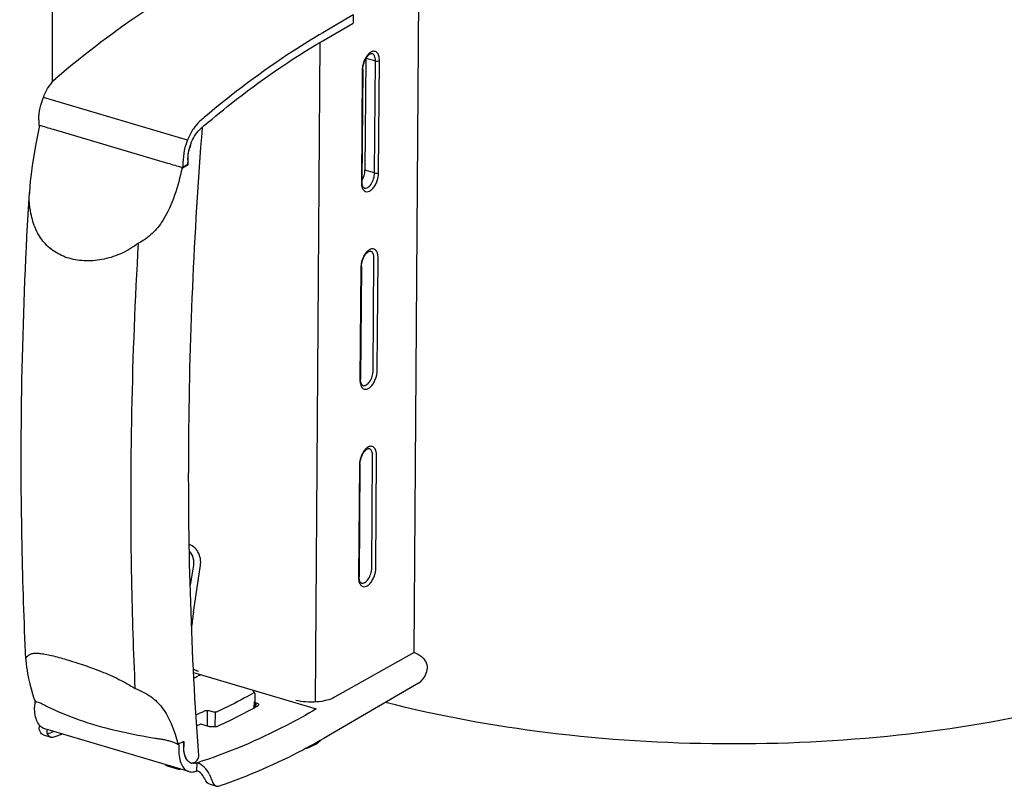
# Model space of a CAD drawing. Extents: x -1021 to 2065, y 1072 to 2858.
# Drawn here: x -424 to -256, y 1550 to 1681 of the extents above; entities that cross this region are included whole.
import ezdxf

# ---------------------------------------------------------------- set-up
doc = ezdxf.new("R2010")
doc.units = 0
doc.layers.add('R502 G', color=7, linetype='CONTINUOUS')

msp = doc.modelspace()

# ---------------------------------------------------------------- linework, layer by layer
at = {"layer": 'R502 G', "linetype": 'Continuous'}
for p, q in [((-418.6, 1726.25), (-418.6, 1670.3)), ((-356.91, 1573.12), (-356.1, 1685.25)), ((-367.28, 1681.78), (-372.44, 1678.76)), ((-367.28, 1681.78), (-367.29, 1680.41)), ((-372.45, 1677.39), (-367.29, 1680.41)), ((-373.7, 1564.67), (-372.89, 1677.13)), ((-364.09, 1675.21), (-364.09, 1675.21)), ((-365.14, 1674.32), (-365.27, 1655.34)), ((-365.07, 1674.43), (-363.49, 1673.96)), ((-363.63, 1654.85), (-363.49, 1673.96)), ((-362.94, 1654.9), (-362.8, 1674)), ((-365.74, 1672.35), (-365.87, 1653.24)), ((-365.64, 1672.47), (-365.78, 1653.36)), ((-365.64, 1672.47), (-365.64, 1672.52)), ((-395.53, 1660.45), (-420.09, 1667.72)), ((-420.86, 1663.9), (-420.86, 1663.1)), ((-420.76, 1662.89), (-420.78, 1662.92)), ((-420.75, 1662.88), (-420.74, 1662.96)), ((-398.85, 1656.48), (-418.35, 1662.25)), ((-396.29, 1656.63), (-396.3, 1655.83)), ((-395.44, 1656.33), (-395.43, 1657.14)), ((-395.44, 1657.14), (-395.44, 1656.53)), ((-396.42, 1655.76), (-396.56, 1655.64)), ((-396.42, 1655.76), (-396.44, 1655.68)), ((-396.42, 1655.74), (-396.42, 1655.76)), ((-396.42, 1655.68), (-396.42, 1655.74)), ((-396.38, 1655.7), (-396.42, 1655.68)), ((-396.38, 1655.7), (-396.36, 1655.71)), ((-396.36, 1655.71), (-396.07, 1655.88)), ((-396.3, 1655.83), (-395.44, 1656.33)), ((-395.81, 1656.04), (-395.47, 1656.24)), ((-395.44, 1656.23), (-395.47, 1656.24)), ((-395.44, 1656.53), (-395.44, 1656.33)), ((-395.44, 1656.38), (-395.44, 1656.23)), ((-395.44, 1656.3), (-395.44, 1656.23)), ((-363.63, 1654.85), (-365.27, 1655.34)), ((-365.77, 1653.1), (-365.78, 1653.36)), ((-422.46, 1651.54), (-422.46, 1651.54)), ((-365.74, 1652.89), (-365.77, 1653.1)), ((-365.4, 1652.28), (-365.39, 1652.28)), ((-364.33, 1641.55), (-364.33, 1641.55)), ((-363.87, 1621.19), (-363.73, 1640.29)), ((-363.18, 1621.23), (-363.04, 1640.34)), ((-365.98, 1638.8), (-366.12, 1619.57)), ((-365.88, 1638.86), (-366.02, 1619.7)), ((-366.01, 1619.44), (-366.02, 1619.69)), ((-365.98, 1619.23), (-366.01, 1619.44)), ((-365.64, 1618.62), (-365.64, 1618.62)), ((-364.57, 1607.88), (-364.57, 1607.88)), ((-364.11, 1587.52), (-363.97, 1606.63)), ((-363.42, 1587.57), (-363.28, 1606.67)), ((-366.22, 1605.14), (-366.36, 1585.91)), ((-366.12, 1605.19), (-366.26, 1586.03)), ((-394.51, 1587.98), (-395.05, 1584.62)), ((-394.49, 1579.98), (-393.31, 1588.03)), ((-366.25, 1585.78), (-366.26, 1586.03)), ((-366.22, 1585.57), (-366.25, 1585.78)), ((-365.88, 1584.95), (-365.88, 1584.95)), ((-394.48, 1580.04), (-394.49, 1579.98)), ((-356.91, 1573.12), (-370.45, 1565.48)), ((-423.06, 1571.97), (-423.06, 1571.97)), ((-422.77, 1569.56), (-422.77, 1569.56)), ((-394.47, 1569.68), (-373.56, 1563.49)), ((-356.12, 1567.91), (-371.13, 1559.13)), ((-384.01, 1564.81), (-384, 1566.01)), ((-421.69, 1565.36), (-421.45, 1564.7)), ((-421.57, 1564.63), (-421.58, 1563.82)), ((-421.49, 1564.76), (-421.51, 1564.75)), ((-421.49, 1564.76), (-421.48, 1564.77)), ((-421.49, 1564.76), (-421.47, 1564.77)), ((-421.45, 1564.7), (-421.45, 1564.7)), ((-421.4, 1564.72), (-421.37, 1564.73)), ((-384.02, 1564.6), (-383.83, 1564.55)), ((-383.84, 1563.85), (-383.83, 1564.55)), ((-392.15, 1563.19), (-392.18, 1560.61)), ((-391.02, 1562.93), (-391.63, 1563.11)), ((-390.81, 1562.92), (-390.84, 1560.43)), ((-384.21, 1563.65), (-384.11, 1563.71)), ((-384.21, 1563.65), (-384.11, 1563.71)), ((-393.31, 1560.95), (-391.85, 1560.51)), ((-395.28, 1552.81), (-419.84, 1560.08)), ((-420.05, 1559.08), (-418.82, 1558.71)), ((-397.16, 1557.52), (-397.13, 1557.5)), ((-397.15, 1557.57), (-397.13, 1557.5)), ((-397.13, 1557.58), (-397.09, 1557.54)), ((-397.13, 1557.5), (-397.13, 1557.58)), ((-396.91, 1557.65), (-396.52, 1557.78)), ((-396.17, 1557.96), (-396.15, 1557.97)), ((-396.17, 1557.96), (-396.15, 1557.97)), ((-396.15, 1557.82), (-396.16, 1557.05)), ((-396.15, 1557.97), (-396.15, 1557.82)), ((-396.15, 1557.9), (-396.15, 1557.82)), ((-396.15, 1557.05), (-396.15, 1557.86)), ((-397.16, 1557.51), (-397.13, 1557.5)), ((-397.13, 1557.5), (-397.13, 1557.5)), ((-397.01, 1557.36), (-397.01, 1556.55)), ((-394.33, 1554.36), (-394.04, 1554.27)), ((-393.89, 1554.32), (-394.04, 1554.27)), ((-393.9, 1552.93), (-393.89, 1554.32)), ((-398.99, 1553.81), (-397.07, 1553.24)), ((-394, 1552.9), (-393.9, 1552.93)), ((-391.8, 1550.72), (-390.57, 1550.36))]:
    msp.add_line(p, q, dxfattribs=at)
for points in [[(-365.64, 1672.52), (-365.62, 1672.79), (-365.58, 1673.07), (-365.52, 1673.36), (-365.43, 1673.65), (-365.33, 1673.93), (-365.2, 1674.2), (-365.06, 1674.44), (-364.92, 1674.65), (-364.77, 1674.83), (-364.63, 1674.98), (-364.48, 1675.09), (-364.35, 1675.17), (-364.23, 1675.21), (-364.15, 1675.22), (-364.09, 1675.21)], [(-420.74, 1662.95), (-421.09, 1661.24), (-421.41, 1659.53), (-421.71, 1657.79), (-421.97, 1656.12), (-422.17, 1654.63), (-422.31, 1653.43)], [(-422.31, 1653.43), (-422.4, 1652.48), (-422.46, 1651.54)], [(-365.4, 1652.28), (-365.41, 1652.29), (-365.46, 1652.31), (-365.52, 1652.36), (-365.58, 1652.44), (-365.64, 1652.56), (-365.7, 1652.71), (-365.74, 1652.89)], [(-365.88, 1638.86), (-365.86, 1639.12), (-365.82, 1639.4), (-365.76, 1639.7), (-365.67, 1639.99), (-365.57, 1640.27), (-365.44, 1640.53), (-365.31, 1640.78), (-365.16, 1640.99), (-365.01, 1641.17), (-364.87, 1641.31), (-364.73, 1641.43), (-364.59, 1641.5), (-364.47, 1641.55), (-364.39, 1641.55), (-364.33, 1641.55)], [(-365.64, 1618.62), (-365.65, 1618.62), (-365.7, 1618.65), (-365.76, 1618.7), (-365.82, 1618.78), (-365.88, 1618.89), (-365.94, 1619.05), (-365.98, 1619.23)], [(-366.12, 1605.19), (-366.11, 1605.46), (-366.07, 1605.74), (-366, 1606.03), (-365.92, 1606.32), (-365.81, 1606.6), (-365.69, 1606.87), (-365.55, 1607.11), (-365.4, 1607.33), (-365.26, 1607.51), (-365.11, 1607.65), (-364.97, 1607.76), (-364.83, 1607.84), (-364.72, 1607.88), (-364.63, 1607.89), (-364.57, 1607.88)], [(-393.31, 1588.03), (-393.28, 1588.23), (-393.27, 1588.52), (-393.29, 1588.82), (-393.32, 1589.12), (-393.39, 1589.42), (-393.48, 1589.71), (-393.59, 1589.98), (-393.73, 1590.25), (-393.89, 1590.5), (-394.07, 1590.73), (-394.26, 1590.94), (-394.48, 1591.13), (-394.7, 1591.29), (-394.94, 1591.43), (-395.18, 1591.53), (-395.21, 1591.54)], [(-365.88, 1584.95), (-365.9, 1584.96), (-365.94, 1584.98), (-366, 1585.03), (-366.06, 1585.11), (-366.13, 1585.23), (-366.18, 1585.38), (-366.22, 1585.57)], [(-423.06, 1571.97), (-423.05, 1571.81), (-423, 1571.21), (-422.94, 1570.63), (-422.85, 1570.04), (-422.77, 1569.56)], [(-422.77, 1569.56), (-422.6, 1568.68), (-422.39, 1567.76), (-422.16, 1566.9), (-421.93, 1566.1), (-421.69, 1565.36)]]:
    msp.add_lwpolyline(points, dxfattribs=at)
for centre, radius, start, end in [((-361.7, 1672.49), 3.98, 148.3478, 152.8292), ((-362.11, 1672.32), 3.62, 177.6187, 179.5745), ((-361.84, 1672.31), 3.9, 174.9591, 177.6127), ((-281.82, 1533.09), 171.77, 130.1928, 130.5099), ((-415.53, 1664.57), 5.46, 197.2074, 198.4561), ((-415.71, 1664.51), 5.27, 198.4618, 198.7843), ((-386.27, 1656.67), 9.21, 164.1981, 164.488), ((-385.95, 1656.57), 9.54, 161.6337, 164.1842), ((-385.5, 1656.43), 10.02, 160.9718, 161.6463), ((-400.37, 1664.91), 9.96, 293.1749, 293.3438), ((-396.42, 1655.8), 0.114, 300.413, 315.5137), ((-399.1, 1661.05), 5.99, 300.3932, 303.3002), ((-400.01, 1664.56), 9.5, 296.274, 297.0239), ((-399.88, 1664.28), 9.19, 297.0251, 297.5493), ((-399.68, 1663.91), 8.77, 297.5431, 298.875), ((-402.2, 1650.32), 20.3, 176.562, 177.0908), ((-361.95, 1638.83), 3.98, 148.3478, 152.8292), ((-362.08, 1638.64), 3.9, 174.9591, 177.6127), ((-362.19, 1605.16), 3.98, 148.3478, 152.8292), ((-362.33, 1604.98), 3.9, 174.9591, 177.6127), ((-219.63, 1554.31), 176.74, 171.6488, 172.4308), ((-357.72, 1570.22), 3, 72.9296, 74.5219), ((-437.53, 1646), 88.48, 299.1626, 299.6576), ((-393.51, 1568.68), 0.5, 73.5031, 119.6444), ((-384.5, 1566.02), 0.5, 359.3325, 73.5115), ((-421.45, 1564.65), 0.114, 120.413, 135.5137), ((-417.09, 1565.03), 4.37, 182.2676, 183.1775), ((-418.17, 1564.96), 3.29, 183.1659, 184.6547), ((-391.18, 1564.9), 7.17, 358.3927, 359.3302), ((-398.75, 1606.13), 47, 244.8922, 245.5901), ((-423.59, 1631.89), 75.39, 293.0493, 294.2063), ((-437.7, 1662.73), 112.6, 298.4223, 298.7231), ((-424.48, 1631.02), 76.7, 293.4613, 293.977), ((-445.99, 1641.65), 86.55, 287.8696, 288.6259), ((-446.85, 1642.97), 88.95, 288.7538, 289.6596), ((-398.88, 1563.45), 6.13, 286.6422, 287.1866), ((-397.26, 1557.36), 0.254, 38.7856, 46.6438), ((-398.83, 1563.28), 5.96, 287.1814, 288.8424), ((-400.6, 1566.05), 9.22, 296.2607, 298.193), ((-400.33, 1565.55), 8.66, 298.2077, 298.7433), ((-392.58, 1556.64), 3.55, 197.2281, 197.8758), ((-392.8, 1556.57), 3.31, 197.8335, 202.0421), ((-393.08, 1556.46), 3.02, 202.078, 203.9199), ((-393.31, 1556.35), 2.76, 203.8924, 207.8021), ((-393.52, 1556.25), 2.53, 207.828, 210.0335), ((-394.5, 1555.42), 1.22, 246.4155, 251.212), ((-394.5, 1555.42), 1.22, 251.2179, 253.5164), ((-394.5, 1555.42), 1.22, 253.519, 257.4171), ((-394.51, 1555.68), 1.48, 276.9699, 278.2419), ((-398.85, 1554.29), 0.5, 217.7031, 253.5065), ((-396.92, 1553.72), 0.5, 253.5208, 289.3592), ((-419.37, 1633.35), 84.35, 287.3652, 287.5061), ((-394.27, 1551.69), 1.3, 67.4801, 73.4572)]:
    msp.add_arc(centre, radius, start, end, dxfattribs=at)
msp.add_ellipse((-366.45, 1654.68), major_axis=(0.59, 1.91), ratio=0.53284, start_param=-2.001761, end_param=-1.059316, dxfattribs=at)
for points, knots in [([(-397.01, 1686.02), (-398.79, 1684.98), (-406.1, 1680.45), (-412.98, 1675.21), (-417.96, 1670.96)], [0, 0, 0, 0, 0.239403, 1, 1, 1, 1]), ([(-372.44, 1678.76), (-374.16, 1677.75), (-381.21, 1673.39), (-387.85, 1668.37), (-392.67, 1664.3)], [0, 0, 0, 0, 0.239751, 1, 1, 1, 1]), ([(-393.26, 1662.43), (-391.56, 1663.88), (-384.96, 1669.3), (-377.91, 1674.2), (-372.45, 1677.39)], [0, 0, 0, 0, 0.260879, 1, 1, 1, 1]), ([(-364.34, 1675.39), (-364.41, 1675.35), (-364.7, 1675.12), (-364.94, 1674.82), (-365.09, 1674.58)], [0, 0, 0, 0, 0.223628, 1, 1, 1, 1]), ([(-362.8, 1674), (-362.8, 1674.28), (-362.85, 1674.78), (-363.13, 1675.34), (-363.48, 1675.56), (-363.87, 1675.63), (-364.17, 1675.51), (-364.34, 1675.39)], [0, 0, 0, 0, 0.315647, 0.560923, 0.665049, 0.76715, 1, 1, 1, 1]), ([(-363.49, 1673.96), (-363.49, 1674.11), (-363.51, 1674.4), (-363.64, 1674.86), (-363.89, 1675.15), (-364.09, 1675.21)], [0, 0, 0, 0, 0.312993, 0.583559, 1, 1, 1, 1]), ([(-365.24, 1674.31), (-365.44, 1673.92), (-365.63, 1673.36), (-365.71, 1672.79), (-365.72, 1672.65)], [0, 0, 0, 0, 0.753379, 1, 1, 1, 1]), ([(-363.49, 1673.96), (-363.37, 1673.92), (-363.13, 1673.91), (-362.89, 1673.95), (-362.8, 1674)], [0, 0, 0, 0, 0.527899, 1, 1, 1, 1]), ([(-365.64, 1672.47), (-365.64, 1672.45), (-365.65, 1672.4), (-365.7, 1672.37), (-365.74, 1672.35)], [0, 0, 0, 0, 0.207232, 1, 1, 1, 1]), ([(-420.86, 1663.9), (-420.85, 1665.26), (-420.39, 1667.3), (-419.2, 1669.62), (-418.4, 1670.58), (-417.96, 1670.96)], [0, 0, 0, 0, 0.523463, 0.778486, 1, 1, 1, 1]), ([(-393.39, 1663.69), (-393.83, 1663.31), (-394.63, 1662.35), (-395.83, 1660.03), (-396.28, 1657.99), (-396.29, 1656.63)], [0, 0, 0, 0, 0.221514, 0.476537, 1, 1, 1, 1]), ([(-395.43, 1657.14), (-395.43, 1658.16), (-395.09, 1659.69), (-394.19, 1661.42), (-393.59, 1662.15), (-393.26, 1662.43)], [0, 0, 0, 0, 0.523463, 0.778486, 1, 1, 1, 1]), ([(-393.6, 1555.54), (-394.88, 1572.95), (-395.97, 1608.71), (-394.39, 1644.45), (-392.96, 1662.68)], [0, 0, 0, 0, 0.488371, 1, 1, 1, 1]), ([(-395.44, 1657.14), (-395.44, 1657.3), (-395.41, 1657.97), (-395.29, 1658.64), (-395.15, 1659.13)], [0, 0, 0, 0, 0.24047, 1, 1, 1, 1]), ([(-396.44, 1655.68), (-396.79, 1654.13), (-397.6, 1651.04), (-398.89, 1648.09), (-399.75, 1646.74)], [0, 0, 0, 0, 0.498479, 1, 1, 1, 1]), ([(-365.67, 1652.18), (-365.6, 1652.03), (-365.41, 1651.77), (-364.95, 1651.6), (-364.44, 1651.74), (-363.98, 1652.11), (-363.56, 1652.66), (-363.11, 1653.58), (-362.94, 1654.37), (-362.94, 1654.9)], [0, 0, 0, 0, 0.097372, 0.182852, 0.277034, 0.393371, 0.532661, 0.687803, 1, 1, 1, 1]), ([(-363.63, 1654.85), (-363.51, 1654.82), (-363.27, 1654.8), (-363.03, 1654.84), (-362.94, 1654.9)], [0, 0, 0, 0, 0.527899, 1, 1, 1, 1]), ([(-365.78, 1653.36), (-365.78, 1653.35), (-365.79, 1653.29), (-365.84, 1653.26), (-365.87, 1653.24)], [0, 0, 0, 0, 0.207215, 1, 1, 1, 1]), ([(-365.87, 1653.24), (-365.87, 1653.14), (-365.86, 1652.78), (-365.78, 1652.41), (-365.67, 1652.18)], [0, 0, 0, 0, 0.277958, 1, 1, 1, 1]), ([(-365.39, 1652.28), (-365.2, 1652.22), (-364.84, 1652.32), (-364.48, 1652.62), (-364.09, 1653.1), (-363.75, 1653.85), (-363.63, 1654.52), (-363.63, 1654.85)], [0, 0, 0, 0, 0.173795, 0.286035, 0.415539, 0.707456, 1, 1, 1, 1]), ([(-423.06, 1571.97), (-423.37, 1578.44), (-424.27, 1604.96), (-423.67, 1631.52), (-422.46, 1651.54)], [0, 0, 0, 0, 0.244078, 1, 1, 1, 1]), ([(-422.27, 1648.32), (-422.32, 1648.56), (-422.51, 1649.55), (-422.51, 1650.58), (-422.47, 1651.35)], [0, 0, 0, 0, 0.23468, 1, 1, 1, 1]), ([(-403.87, 1642.88), (-404.74, 1642.22), (-406.61, 1641.09), (-409.66, 1640.06), (-412.75, 1639.74), (-415.68, 1640.16), (-418.25, 1641.32), (-420.28, 1643.17), (-421.64, 1645.59), (-422.11, 1647.39), (-422.27, 1648.32)], [0, 0, 0, 0, 0.139682, 0.276741, 0.408771, 0.533574, 0.650919, 0.763952, 0.878584, 1, 1, 1, 1]), ([(-399.75, 1646.74), (-400.26, 1645.94), (-401.45, 1644.43), (-403.02, 1643.31), (-403.87, 1642.88)], [0, 0, 0, 0, 0.500399, 1, 1, 1, 1]), ([(-404.42, 1566.99), (-404.7, 1573.16), (-405.52, 1598.45), (-404.97, 1623.79), (-403.87, 1642.88)], [0, 0, 0, 0, 0.244164, 1, 1, 1, 1]), ([(-364.58, 1641.73), (-364.65, 1641.68), (-364.95, 1641.46), (-365.18, 1641.16), (-365.33, 1640.91)], [0, 0, 0, 0, 0.223628, 1, 1, 1, 1]), ([(-363.04, 1640.34), (-363.04, 1640.62), (-363.09, 1641.12), (-363.37, 1641.67), (-363.72, 1641.9), (-364.11, 1641.97), (-364.41, 1641.84), (-364.58, 1641.73)], [0, 0, 0, 0, 0.315647, 0.560923, 0.665049, 0.76715, 1, 1, 1, 1]), ([(-363.73, 1640.29), (-363.73, 1640.45), (-363.75, 1640.73), (-363.88, 1641.2), (-364.13, 1641.49), (-364.33, 1641.55)], [0, 0, 0, 0, 0.312993, 0.583559, 1, 1, 1, 1]), ([(-365.48, 1640.64), (-365.68, 1640.25), (-365.87, 1639.7), (-365.95, 1639.13), (-365.96, 1638.98)], [0, 0, 0, 0, 0.753379, 1, 1, 1, 1]), ([(-365.91, 1618.52), (-365.84, 1618.37), (-365.65, 1618.11), (-365.19, 1617.93), (-364.69, 1618.08), (-364.22, 1618.44), (-363.8, 1619), (-363.35, 1619.92), (-363.18, 1620.71), (-363.18, 1621.23)], [0, 0, 0, 0, 0.097372, 0.182852, 0.277034, 0.393371, 0.532661, 0.687803, 1, 1, 1, 1]), ([(-365.64, 1618.62), (-365.45, 1618.56), (-365.09, 1618.65), (-364.72, 1618.96), (-364.33, 1619.43), (-363.99, 1620.19), (-363.87, 1620.85), (-363.87, 1621.19)], [0, 0, 0, 0, 0.173795, 0.286035, 0.415539, 0.707456, 1, 1, 1, 1]), ([(-366.12, 1619.57), (-366.12, 1619.47), (-366.1, 1619.11), (-366.03, 1618.75), (-365.91, 1618.52)], [0, 0, 0, 0, 0.277958, 1, 1, 1, 1]), ([(-186.29, 1609.61), (-186.29, 1607.05), (-187.12, 1601.81), (-190.64, 1594.46), (-196.13, 1587.73), (-206.22, 1579.22), (-223.05, 1570.45), (-247.15, 1562.98), (-274.81, 1558.4), (-304.26, 1556.98), (-333.59, 1558.8), (-352.68, 1562.26), (-361.76, 1564.61)], [0, 0, 0, 0, 0.039003, 0.079437, 0.122749, 0.170178, 0.279723, 0.408927, 0.553255, 0.705467, 0.857156, 1, 1, 1, 1]), ([(-364.82, 1608.07), (-364.89, 1608.02), (-365.19, 1607.79), (-365.42, 1607.49), (-365.57, 1607.25)], [0, 0, 0, 0, 0.223628, 1, 1, 1, 1]), ([(-363.28, 1606.67), (-363.28, 1606.96), (-363.33, 1607.46), (-363.61, 1608.01), (-363.96, 1608.23), (-364.35, 1608.3), (-364.65, 1608.18), (-364.82, 1608.07)], [0, 0, 0, 0, 0.315647, 0.560923, 0.665049, 0.76715, 1, 1, 1, 1]), ([(-363.97, 1606.63), (-363.97, 1606.78), (-363.99, 1607.07), (-364.12, 1607.54), (-364.38, 1607.82), (-364.57, 1607.88)], [0, 0, 0, 0, 0.312993, 0.583559, 1, 1, 1, 1]), ([(-365.72, 1606.98), (-365.92, 1606.59), (-366.11, 1606.03), (-366.19, 1605.46), (-366.21, 1605.32)], [0, 0, 0, 0, 0.753379, 1, 1, 1, 1]), ([(-395.18, 1590.35), (-394.9, 1590.04), (-394.5, 1589.27), (-394.44, 1588.4), (-394.51, 1587.98)], [0, 0, 0, 0, 0.494304, 1, 1, 1, 1]), ([(-366.15, 1584.85), (-366.08, 1584.71), (-365.9, 1584.44), (-365.43, 1584.27), (-364.93, 1584.41), (-364.46, 1584.78), (-364.04, 1585.34), (-363.59, 1586.25), (-363.42, 1587.04), (-363.42, 1587.57)], [0, 0, 0, 0, 0.097372, 0.182852, 0.277034, 0.393371, 0.532661, 0.687803, 1, 1, 1, 1]), ([(-365.88, 1584.95), (-365.69, 1584.9), (-365.33, 1584.99), (-364.96, 1585.29), (-364.58, 1585.77), (-364.23, 1586.52), (-364.11, 1587.19), (-364.11, 1587.52)], [0, 0, 0, 0, 0.173795, 0.286035, 0.415539, 0.707456, 1, 1, 1, 1]), ([(-366.36, 1585.91), (-366.36, 1585.81), (-366.35, 1585.45), (-366.27, 1585.09), (-366.15, 1584.85)], [0, 0, 0, 0, 0.277958, 1, 1, 1, 1]), ([(-422.81, 1572.43), (-422.73, 1572.55), (-422.49, 1572.78), (-422, 1572.96), (-421.37, 1573.02), (-420.61, 1572.97), (-419.7, 1572.83), (-418.2, 1572.51), (-416.05, 1571.91), (-413.22, 1571.01), (-410.21, 1569.91), (-407.22, 1568.6), (-405.32, 1567.56), (-404.42, 1566.99)], [0, 0, 0, 0, 0.0228, 0.048012, 0.078976, 0.117474, 0.164132, 0.218886, 0.350287, 0.504114, 0.670167, 0.83813, 1, 1, 1, 1]), ([(-356.84, 1573.09), (-356.66, 1573.04), (-355.98, 1572.76), (-355.39, 1572.26), (-355.06, 1571.81)], [0, 0, 0, 0, 0.242713, 1, 1, 1, 1]), ([(-423.06, 1571.97), (-423.06, 1572.03), (-423.06, 1572.14), (-423.03, 1572.29), (-422.94, 1572.39), (-422.86, 1572.42), (-422.81, 1572.43)], [0, 0, 0, 0, 0.31689, 0.56374, 0.773213, 1, 1, 1, 1]), ([(-354.82, 1569.58), (-354.67, 1569.94), (-354.51, 1570.74), (-354.83, 1571.49), (-355.06, 1571.81)], [0, 0, 0, 0, 0.499168, 1, 1, 1, 1]), ([(-393.64, 1569.87), (-393.72, 1569.9), (-394.01, 1570), (-394.3, 1570.14), (-394.5, 1570.25)], [0, 0, 0, 0, 0.266552, 1, 1, 1, 1]), ([(-356.12, 1567.91), (-355.85, 1568.07), (-355.33, 1568.59), (-354.98, 1569.22), (-354.82, 1569.58)], [0, 0, 0, 0, 0.450488, 1, 1, 1, 1]), ([(-404.42, 1566.99), (-403.5, 1566.62), (-402.18, 1565.98), (-400.73, 1564.77), (-400.14, 1564.09), (-399.88, 1563.75)], [0, 0, 0, 0, 0.527538, 0.768506, 1, 1, 1, 1]), ([(-384.2, 1566.25), (-384.72, 1565.95), (-386.79, 1564.8), (-388.9, 1563.74), (-390.5, 1563)], [0, 0, 0, 0, 0.254507, 1, 1, 1, 1]), ([(-384.12, 1566.34), (-384.12, 1566.34), (-384.13, 1566.3), (-384.17, 1566.27), (-384.2, 1566.25)], [0.1777386, 0.1777386, 0.1777386, 0.1777386, 0.2079888, 1, 1, 1, 1]), ([(-421.57, 1564.66), (-421.57, 1564.65), (-421.57, 1564.64), (-421.57, 1564.63), (-421.57, 1564.63)], [0, 0, 0, 0, 0.494594, 1, 1, 1, 1]), ([(-421.37, 1564.73), (-421.24, 1564.75), (-420.86, 1564.66), (-420.27, 1564.35), (-419.52, 1563.96), (-418.98, 1563.7), (-418.7, 1563.57)], [0, 0, 0, 0, 0.132807, 0.381189, 0.686556, 1, 1, 1, 1]), ([(-384.19, 1563.66), (-384.18, 1563.75), (-384.13, 1564.09), (-384.11, 1564.44), (-384.1, 1564.7)], [0, 0, 0, 0, 0.256117, 1, 1, 1, 1]), ([(-384.02, 1564.69), (-384.02, 1564.61), (-384.03, 1564.28), (-384.07, 1563.96), (-384.11, 1563.71)], [0, 0, 0, 0, 0.245119, 1, 1, 1, 1]), ([(-384.1, 1564.7), (-384.09, 1564.7), (-384.05, 1564.73), (-384.01, 1564.78), (-384.01, 1564.81)], [0, 0, 0, 0, 0.311095, 1, 1, 1, 1]), ([(-383.83, 1564.55), (-383.72, 1564.52), (-383.55, 1564.45), (-383.41, 1564.29), (-383.41, 1564.21)], [0, 0, 0, 0, 0.614523, 1, 1, 1, 1]), ([(-370.45, 1565.48), (-370.86, 1565.25), (-371.87, 1564.89), (-373.52, 1564.64), (-375.3, 1564.64), (-376.49, 1564.82), (-377.06, 1564.96)], [0, 0, 0, 0, 0.212442, 0.468351, 0.741023, 1, 1, 1, 1]), ([(-419.84, 1560.08), (-420.11, 1560.16), (-420.65, 1560.5), (-421.2, 1561.37), (-421.52, 1562.51), (-421.58, 1563.36), (-421.58, 1563.82)], [0, 0, 0, 0, 0.193484, 0.417805, 0.687098, 1, 1, 1, 1]), ([(-418.18, 1563.33), (-417.05, 1562.82), (-411.97, 1560.75), (-406.59, 1559.48), (-402.41, 1558.75)], [0, 0, 0, 0, 0.225392, 1, 1, 1, 1]), ([(-399.88, 1563.75), (-398.85, 1562.41), (-397.93, 1560.28), (-397.3, 1558.12), (-397.15, 1557.57)], [0, 0, 0, 0, 0.746003, 1, 1, 1, 1]), ([(-373.56, 1563.49), (-375.24, 1562.51), (-381.75, 1558.91), (-388.64, 1555.97), (-393.89, 1554.32)], [0, 0, 0, 0, 0.261352, 1, 1, 1, 1]), ([(-391.63, 1563.11), (-391.81, 1563.17), (-392.1, 1563.2), (-392.45, 1563.19), (-392.61, 1563.16), (-392.68, 1563.13)], [0, 0, 0, 0, 0.537905, 0.795948, 1, 1, 1, 1]), ([(-390.49, 1563.01), (-390.58, 1562.95), (-390.77, 1562.92), (-390.95, 1562.92), (-391.02, 1562.93)], [0, 0, 0, 0, 0.4698139, 0.7606425, 0.7606425, 0.7606425, 0.7606425]), ([(-390.46, 1560.53), (-389.94, 1560.77), (-387.83, 1561.76), (-385.75, 1562.82), (-384.21, 1563.65)], [0, 0, 0, 0, 0.246624, 1, 1, 1, 1]), ([(-383.41, 1564.21), (-383.41, 1564.19), (-383.43, 1564.09), (-383.52, 1564.03), (-383.59, 1563.99)], [0, 0, 0, 0, 0.206744, 1, 1, 1, 1]), ([(-420.66, 1559.63), (-420.74, 1559.78), (-420.83, 1560.13), (-420.76, 1560.48), (-420.69, 1560.65)], [0, 0, 0, 0, 0.48161, 1, 1, 1, 1]), ([(-420.05, 1559.08), (-420.18, 1559.12), (-420.43, 1559.27), (-420.59, 1559.5), (-420.66, 1559.63)], [0, 0, 0, 0, 0.46712, 1, 1, 1, 1]), ([(-419.41, 1559.95), (-419.48, 1559.86), (-419.56, 1559.61), (-419.49, 1559.38), (-419.43, 1559.27)], [0, 0, 0, 0, 0.495846, 1, 1, 1, 1]), ([(-419.43, 1559.27), (-419.36, 1559.14), (-419.2, 1558.9), (-418.95, 1558.75), (-418.82, 1558.71)], [0, 0, 0, 0, 0.53288, 1, 1, 1, 1]), ([(-390.46, 1560.53), (-390.66, 1560.44), (-391.14, 1560.4), (-391.61, 1560.44), (-391.85, 1560.51)], [0, 0, 0, 0, 0.464553, 1, 1, 1, 1]), ([(-418.82, 1558.71), (-418.78, 1558.7), (-418.59, 1558.66), (-418.39, 1558.69), (-418.26, 1558.74)], [0, 0, 0, 0, 0.239757, 1, 1, 1, 1]), ([(-402.41, 1558.75), (-401.97, 1558.67), (-401.31, 1558.56), (-400.43, 1558.42), (-399.76, 1558.33), (-399.08, 1558.2), (-398.2, 1557.94), (-397.57, 1557.69), (-397.16, 1557.51)], [0, 0, 0, 0, 0.245893, 0.36973, 0.494211, 0.621697, 0.750463, 1, 1, 1, 1]), ([(-396.15, 1557.9), (-396.15, 1557.89), (-396.15, 1557.88), (-396.15, 1557.87), (-396.15, 1557.86)], [0, 0, 0, 0, 0.50596, 1, 1, 1, 1]), ([(-371.13, 1559.13), (-372.69, 1558.21), (-378.75, 1554.84), (-385.14, 1552.03), (-390.01, 1550.38)], [0, 0, 0, 0, 0.260326, 1, 1, 1, 1]), ([(-375.4, 1556.75), (-375.14, 1556.83), (-374.21, 1557.16), (-373.31, 1557.66), (-372.81, 1558.17)], [0, 0, 0, 0, 0.277817, 1, 1, 1, 1]), ([(-397.01, 1556.55), (-397.02, 1556.09), (-396.96, 1555.24), (-396.63, 1554.1), (-396.09, 1553.23), (-395.55, 1552.89), (-395.28, 1552.81)], [0, 0, 0, 0, 0.312902, 0.582195, 0.806516, 1, 1, 1, 1]), ([(-394.99, 1554.3), (-395.18, 1554.38), (-395.65, 1554.75), (-396.08, 1555.74), (-396.16, 1556.58), (-396.15, 1557.05)], [0, 0, 0, 0, 0.195223, 0.550702, 1, 1, 1, 1]), ([(-395.97, 1555.59), (-396, 1555.7), (-396.13, 1556.18), (-396.16, 1556.67), (-396.16, 1557.05)], [0, 0, 0, 0, 0.231217, 1, 1, 1, 1]), ([(-394.33, 1554.36), (-394.37, 1554.34), (-394.5, 1554.26), (-394.66, 1554.23), (-394.78, 1554.24)], [0, 0, 0, 0, 0.257026, 1, 1, 1, 1]), ([(-394.33, 1554.36), (-394.11, 1554.5), (-393.81, 1554.76), (-393.61, 1555.21), (-393.59, 1555.44), (-393.6, 1555.54)], [0, 0, 0, 0, 0.546647, 0.776923, 1, 1, 1, 1]), ([(-391.78, 1552.32), (-391.99, 1552.79), (-392.56, 1553.63), (-393.43, 1554.18), (-393.89, 1554.32)], [0, 0, 0, 0, 0.520458, 1, 1, 1, 1]), ([(-399.11, 1553.94), (-399.1, 1553.93), (-399.08, 1553.87), (-399.03, 1553.82), (-398.99, 1553.81)], [0, 0, 0, 0, 0.292495, 1, 1, 1, 1]), ([(-397.19, 1553.37), (-397.18, 1553.36), (-397.16, 1553.3), (-397.11, 1553.25), (-397.07, 1553.24)], [0, 0, 0, 0, 0.292532, 1, 1, 1, 1]), ([(-397.02, 1553.29), (-397, 1553.28), (-396.92, 1553.24), (-396.82, 1553.23), (-396.76, 1553.25)], [0, 0, 0, 0, 0.271028, 1, 1, 1, 1]), ([(-395.28, 1552.81), (-395.19, 1552.79), (-394.84, 1552.71), (-394.46, 1552.76), (-394.2, 1552.84)], [0, 0, 0, 0, 0.240608, 1, 1, 1, 1]), ([(-392.41, 1551.27), (-392.57, 1551.57), (-392.88, 1552.21), (-393.42, 1552.74), (-393.77, 1552.89)], [0, 0, 0, 0, 0.473606, 1, 1, 1, 1]), ([(-391.8, 1550.72), (-391.93, 1550.76), (-392.18, 1550.91), (-392.34, 1551.14), (-392.41, 1551.27)], [0, 0, 0, 0, 0.46712, 1, 1, 1, 1]), ([(-391.78, 1552.32), (-391.67, 1552.07), (-391.48, 1551.59), (-391.29, 1551.11), (-391.18, 1550.91)], [0, 0, 0, 0, 0.551276, 1, 1, 1, 1]), ([(-391.18, 1550.91), (-391.11, 1550.78), (-390.95, 1550.54), (-390.7, 1550.39), (-390.57, 1550.36)], [0, 0, 0, 0, 0.53288, 1, 1, 1, 1]), ([(-390.57, 1550.36), (-390.53, 1550.34), (-390.34, 1550.3), (-390.14, 1550.33), (-390.01, 1550.38)], [0, 0, 0, 0, 0.239757, 1, 1, 1, 1])]:
    msp.add_open_spline(points, degree=3, knots=knots, dxfattribs=at)
for points in [[(-420.86, 1663.1), (-420.87, 1663.03), (-420.83, 1662.96), (-420.78, 1662.92)], [(-418.35, 1662.25), (-419.15, 1662.48), (-419.95, 1662.71), (-420.74, 1662.96)], [(-396.42, 1655.76), (-397.23, 1655.99), (-398.04, 1656.24), (-398.85, 1656.48)], [(-396.34, 1655.72), (-396.31, 1655.75), (-396.3, 1655.79), (-396.3, 1655.83)], [(-395.44, 1656.33), (-395.44, 1656.3), (-395.45, 1656.26), (-395.47, 1656.24)], [(-421.53, 1564.73), (-421.55, 1564.71), (-421.56, 1564.69), (-421.57, 1564.66)], [(-421.45, 1564.7), (-421.43, 1564.71), (-421.42, 1564.71), (-421.4, 1564.72)], [(-397.01, 1557.36), (-397.01, 1557.41), (-397.03, 1557.47), (-397.06, 1557.52)], [(-396.17, 1557.96), (-396.16, 1557.94), (-396.15, 1557.92), (-396.15, 1557.9)], [(-394.33, 1554.21), (-394.47, 1554.19), (-394.63, 1554.2), (-394.77, 1554.23)], [(-394.04, 1554.27), (-394.12, 1554.24), (-394.21, 1554.23), (-394.29, 1554.21)], [(-397.1, 1553.35), (-397.08, 1553.33), (-397.05, 1553.31), (-397.02, 1553.29)]]:
    msp.add_open_spline(points, degree=3, dxfattribs=at)

doc.saveas('drawing.dxf')
